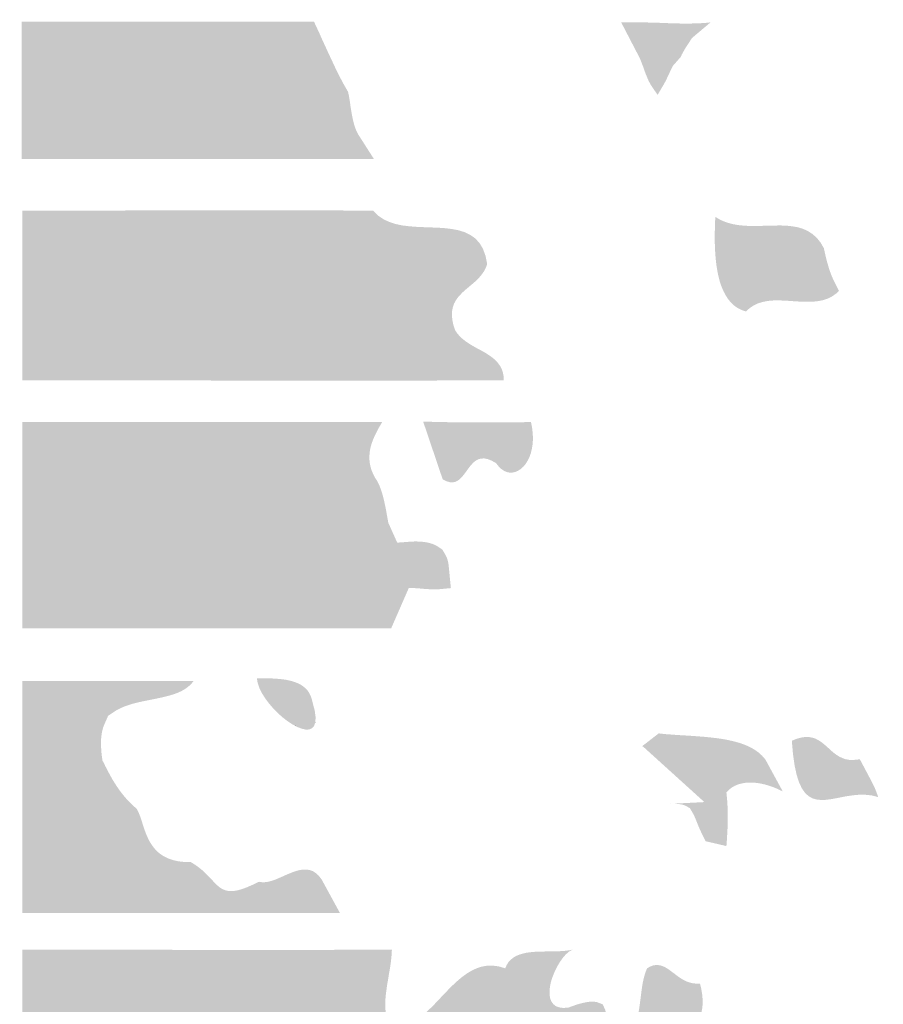
# Model space of a CAD drawing. Units: feet. Extents: x -22 to 221, y -10 to 158.
# Drawn here: x 157 to 160, y -2 to 2 of the extents above; entities that cross this region are included whole.
import ezdxf

# ---------------------------------------------------------------- set-up
doc = ezdxf.new("R2010")
doc.units = ezdxf.units.FT
doc.header["$MEASUREMENT"] = 0
doc.layers.add('DWG', color=250, linetype='Continuous')
doc.layers.add('Level 1', color=7, linetype='Continuous', lineweight=0)

# ---------------------------------------------------------------- blocks, each defined once
blk = doc.blocks.new('B1')
at = {"layer": 'Level 1', "linetype": 'Continuous', "lineweight": 0}
for points in [[(13.05422, 0.09357), (13.05422, 0.09468), (13.05422, 0.096), (13.05422, 0.09774), (13.05422, 0.09984), (13.05422, 0.10226), (13.05422, 0.10494), (13.05422, 0.10782), (13.05422, 0.11085), (13.05422, 0.11396), (13.05422, 0.11712), (13.05422, 0.12025), (13.05422, 0.12329), (13.05422, 0.12619), (13.05422, 0.1289), (13.05422, 0.13137), (13.05422, 0.13352), (13.05422, 0.13531), (13.05422, 0.1367), (13.05422, 0.13759), (13.05552, 0.13759), (13.05743, 0.13759), (13.05995, 0.13759), (13.06299, 0.13759), (13.06653, 0.13759), (13.07051, 0.13759), (13.07488, 0.13759), (13.07963, 0.13759), (13.08467, 0.13759), (13.08999, 0.13759), (13.09552, 0.13759), (13.10124, 0.13759), (13.10707, 0.13759), (13.11299, 0.13759), (13.11896, 0.13759), (13.12493, 0.13759), (13.13084, 0.13759), (13.13665, 0.13759), (13.14234, 0.13759), (13.14782, 0.13759), (13.14823, 0.1367), (13.14868, 0.13574), (13.14915, 0.13471), (13.14965, 0.13365), (13.15014, 0.13251), (13.15067, 0.13135), (13.15122, 0.13016), (13.15177, 0.12897), (13.15233, 0.12773), (13.1529, 0.12652), (13.15347, 0.12531), (13.15404, 0.1241), (13.15459, 0.12291), (13.15516, 0.12175), (13.15571, 0.12063), (13.15626, 0.11955), (13.1568, 0.11854), (13.15731, 0.11758), (13.15782, 0.11669), (13.15873, 0.11509), (13.15896, 0.11411), (13.1591, 0.11336), (13.15924, 0.11252), (13.15938, 0.11159), (13.15951, 0.1106), (13.15967, 0.10957), (13.15985, 0.1085), (13.16005, 0.10742), (13.16026, 0.10636), (13.16052, 0.1053), (13.16079, 0.10428), (13.16111, 0.10332), (13.16148, 0.10241), (13.16188, 0.10161), (13.16702, 0.09357), (13.16308, 0.09357), (13.16079, 0.09357), (13.15721, 0.09357), (13.15246, 0.09357), (13.14673, 0.09357), (13.14017, 0.09357), (13.13297, 0.09357), (13.12526, 0.09357), (13.11725, 0.09357), (13.10904, 0.09357), (13.10084, 0.09357), (13.09281, 0.09357), (13.08511, 0.09357), (13.0779, 0.09357), (13.07136, 0.09357), (13.06563, 0.09357), (13.06088, 0.09357), (13.0573, 0.09357), (13.05501, 0.09357)], [(13.25792, 0.11409), (13.25577, 0.11722), (13.25539, 0.11793), (13.25502, 0.11864), (13.25468, 0.1194), (13.25437, 0.12018), (13.25405, 0.12096), (13.25376, 0.12177), (13.25348, 0.12258), (13.25319, 0.12336), (13.25289, 0.12415), (13.25259, 0.12493), (13.25228, 0.12566), (13.25194, 0.12637), (13.24626, 0.13731), (13.25287, 0.13731), (13.25407, 0.13729), (13.25527, 0.13726), (13.25645, 0.13724), (13.25766, 0.13718), (13.25884, 0.13716), (13.26, 0.13711), (13.26118, 0.13706), (13.26234, 0.13703), (13.26351, 0.13698), (13.26467, 0.13696), (13.26583, 0.13693), (13.26697, 0.13693), (13.26811, 0.13693), (13.26926, 0.13696), (13.27038, 0.13698), (13.27152, 0.13703), (13.27262, 0.13711), (13.27375, 0.13718), (13.27485, 0.13731), (13.2742, 0.13673), (13.26896, 0.13232), (13.26695, 0.12925), (13.26654, 0.12857), (13.26613, 0.12784), (13.26569, 0.12703), (13.26528, 0.12617), (13.26289, 0.12346), (13.26254, 0.12278), (13.26219, 0.12207), (13.26183, 0.12134), (13.26148, 0.12058), (13.26112, 0.11983), (13.26077, 0.11909), (13.26041, 0.11838), (13.26006, 0.1177)], [(13.1318, 0.02254), (13.124, 0.02256), (13.1162, 0.02256), (13.10841, 0.02259), (13.10063, 0.02259), (13.09287, 0.02261), (13.08511, 0.02261), (13.07739, 0.02264), (13.0697, 0.02264), (13.06206, 0.02264), (13.05444, 0.02267), (13.05444, 0.02524), (13.05444, 0.02787), (13.05444, 0.03052), (13.05444, 0.03318), (13.05444, 0.03588), (13.05444, 0.03861), (13.05444, 0.04134), (13.05444, 0.04409), (13.05444, 0.04685), (13.05444, 0.0496), (13.05444, 0.05238), (13.05444, 0.05514), (13.05444, 0.05792), (13.05444, 0.06067), (13.05444, 0.06342), (13.05444, 0.06618), (13.05444, 0.06891), (13.05444, 0.07161), (13.05444, 0.07432), (13.05444, 0.07697), (13.06027, 0.07699), (13.06608, 0.07699), (13.07183, 0.07699), (13.07756, 0.07702), (13.08327, 0.07702), (13.08895, 0.07704), (13.0946, 0.07704), (13.10023, 0.07707), (13.10584, 0.07707), (13.11144, 0.0771), (13.11701, 0.0771), (13.12257, 0.0771), (13.12812, 0.07712), (13.13365, 0.0771), (13.13919, 0.0771), (13.1447, 0.0771), (13.15022, 0.07707), (13.15573, 0.07704), (13.16125, 0.07702), (13.16676, 0.07697), (13.16832, 0.07545), (13.17005, 0.07426), (13.17196, 0.07336), (13.17401, 0.0727), (13.17618, 0.07224), (13.17842, 0.07197), (13.18073, 0.07179), (13.18307, 0.07169), (13.18539, 0.07161), (13.18772, 0.07151), (13.18996, 0.07136), (13.19215, 0.07108), (13.19422, 0.07068), (13.19615, 0.07007), (13.19792, 0.06921), (13.1995, 0.0681), (13.20085, 0.06663), (13.20196, 0.06479), (13.20278, 0.06254), (13.20332, 0.05984), (13.20288, 0.05865), (13.20231, 0.05756), (13.20162, 0.05658), (13.20085, 0.05564), (13.20003, 0.05478), (13.19914, 0.05397), (13.19822, 0.05319), (13.19729, 0.05241), (13.19638, 0.05165), (13.19552, 0.05087), (13.19469, 0.05003), (13.19394, 0.04917), (13.19329, 0.04824), (13.19274, 0.04723), (13.19235, 0.04612), (13.19209, 0.0449), (13.19203, 0.04356), (13.19215, 0.0421), (13.19248, 0.04045), (13.19306, 0.03866), (13.19373, 0.03768), (13.19447, 0.03682), (13.19532, 0.03601), (13.19623, 0.03527), (13.19719, 0.03459), (13.1982, 0.03396), (13.19924, 0.03335), (13.20028, 0.03277), (13.20133, 0.03222), (13.20237, 0.03164), (13.20338, 0.03103), (13.20432, 0.0304), (13.20523, 0.02972), (13.20605, 0.02898), (13.20678, 0.02817), (13.20743, 0.02729), (13.20795, 0.0263), (13.20834, 0.02522), (13.20858, 0.024), (13.20865, 0.02267), (13.20115, 0.02261), (13.19359, 0.02259), (13.18597, 0.02256), (13.1783, 0.02254), (13.17062, 0.02254), (13.1629, 0.02254), (13.15514, 0.02254), (13.14738, 0.02254), (13.1396, 0.02254)], [(13.28621, 0.04467), (13.28482, 0.04515), (13.28354, 0.04581), (13.28239, 0.04662), (13.28137, 0.04761), (13.28046, 0.04872), (13.27966, 0.04998), (13.27895, 0.05135), (13.27834, 0.05284), (13.27782, 0.0544), (13.27739, 0.05607), (13.27704, 0.05781), (13.27676, 0.05961), (13.27654, 0.06148), (13.27639, 0.06337), (13.27629, 0.06529), (13.27623, 0.06724), (13.27623, 0.06919), (13.27627, 0.07113), (13.27633, 0.07308), (13.27641, 0.07497), (13.27812, 0.07399), (13.27991, 0.07325), (13.28176, 0.07272), (13.28367, 0.07237), (13.2856, 0.07217), (13.28757, 0.07207), (13.28956, 0.07207), (13.29153, 0.07212), (13.29352, 0.07217), (13.29547, 0.07222), (13.29738, 0.07224), (13.29925, 0.07217), (13.30108, 0.07197), (13.30284, 0.07166), (13.30449, 0.07116), (13.30607, 0.07045), (13.30752, 0.06951), (13.30888, 0.06833), (13.3101, 0.06681), (13.31119, 0.06497), (13.31135, 0.06421), (13.31152, 0.06342), (13.3117, 0.06267), (13.31188, 0.06191), (13.31207, 0.06115), (13.31227, 0.06039), (13.31249, 0.05966), (13.3127, 0.05893), (13.31292, 0.05819), (13.31316, 0.05751), (13.31341, 0.0568), (13.31367, 0.05615), (13.31395, 0.05549), (13.31422, 0.05486), (13.31602, 0.05125), (13.31509, 0.05039), (13.31377, 0.04948), (13.31239, 0.04879), (13.31093, 0.04831), (13.30942, 0.04801), (13.30784, 0.04783), (13.30622, 0.04778), (13.30459, 0.04781), (13.30294, 0.04788), (13.30126, 0.04799), (13.29959, 0.04811), (13.29793, 0.04819), (13.2963, 0.04824), (13.29468, 0.04819), (13.29311, 0.04804), (13.29159, 0.04773), (13.29013, 0.0473), (13.28875, 0.04665), (13.28744, 0.04579)], [(13.05444, -0.05683), (13.05444, -0.05352), (13.05444, -0.05024), (13.05444, -0.04693), (13.05444, -0.04362), (13.05444, -0.04033), (13.05444, -0.03702), (13.05444, -0.03371), (13.05444, -0.03042), (13.05444, -0.02711), (13.05444, -0.0238), (13.05444, -0.02052), (13.05444, -0.01721), (13.05444, -0.0139), (13.05444, -0.01059), (13.05444, -0.0073), (13.05444, -0.00399), (13.05444, -0.00068), (13.05444, 0.0026), (13.05444, 0.00591), (13.05444, 0.00922), (13.06007, 0.00922), (13.06571, 0.00922), (13.07138, 0.00922), (13.07705, 0.00922), (13.08276, 0.00922), (13.08847, 0.00922), (13.0942, 0.00922), (13.09994, 0.00922), (13.10571, 0.00922), (13.11146, 0.00922), (13.11725, 0.00922), (13.12304, 0.00922), (13.12885, 0.00922), (13.13466, 0.00922), (13.14047, 0.00922), (13.1463, 0.00922), (13.15213, 0.00922), (13.15798, 0.00922), (13.16381, 0.00922), (13.16966, 0.00922), (13.16928, 0.00854), (13.16887, 0.00786), (13.16846, 0.00713), (13.16804, 0.00634), (13.16763, 0.00553), (13.16723, 0.0047), (13.16686, 0.00384), (13.16651, 0.00293), (13.16621, 0.00202), (13.16595, 0.00106), (13.16576, 0.0001), (13.16564, -0.00091), (13.16558, -0.00195), (13.16562, -0.00298), (13.16574, -0.00404), (13.16597, -0.00513), (13.16631, -0.00624), (13.16678, -0.00738), (13.16737, -0.00852), (13.1681, -0.00965), (13.16842, -0.01029), (13.16873, -0.01094), (13.16901, -0.01165), (13.16928, -0.01241), (13.16954, -0.01317), (13.16978, -0.01395), (13.16999, -0.01473), (13.17019, -0.01554), (13.17039, -0.01635), (13.17054, -0.01713), (13.17072, -0.01789), (13.17086, -0.01865), (13.171, -0.01938), (13.17111, -0.02006), (13.17166, -0.02308), (13.172, -0.0238), (13.17451, -0.02939), (13.17941, -0.02903), (13.18043, -0.02901), (13.18142, -0.02903), (13.18236, -0.02909), (13.18329, -0.02919), (13.18415, -0.02934), (13.18498, -0.02954), (13.18577, -0.02979), (13.18652, -0.0301), (13.18721, -0.03045), (13.18891, -0.03157), (13.18988, -0.03313), (13.19024, -0.03384), (13.19055, -0.03462), (13.19079, -0.03548), (13.19095, -0.03639), (13.19169, -0.04396), (13.1878, -0.04432), (13.18701, -0.04435), (13.1862, -0.04435), (13.18541, -0.04435), (13.18463, -0.0443), (13.18386, -0.04425), (13.18309, -0.0442), (13.18234, -0.04412), (13.18161, -0.04407), (13.18088, -0.04399), (13.18019, -0.04397), (13.17951, -0.04392), (13.17886, -0.04392), (13.17821, -0.04392), (13.17257, -0.05683), (13.16635, -0.05683), (13.16011, -0.05683), (13.15386, -0.05683), (13.14762, -0.05683), (13.14136, -0.05683), (13.13511, -0.05683), (13.12887, -0.05683), (13.12261, -0.05683), (13.11636, -0.05683), (13.11014, -0.05683), (13.10389, -0.05683), (13.09767, -0.05683), (13.09145, -0.05683), (13.08524, -0.05683), (13.07906, -0.05683), (13.07287, -0.05683), (13.06671, -0.05683), (13.06057, -0.05683)], [(13.19227, -0.01006), (13.19132, -0.01001), (13.19026, -0.0097), (13.18906, -0.00907), (13.18281, 0.00942), (13.18461, 0.00935), (13.18644, 0.0093), (13.18827, 0.00925), (13.19012, 0.00922), (13.19197, 0.0092), (13.19384, 0.00917), (13.19571, 0.00915), (13.19759, 0.00915), (13.19944, 0.00915), (13.20131, 0.00915), (13.20316, 0.00915), (13.20499, 0.00915), (13.20682, 0.00917), (13.20863, 0.00917), (13.21043, 0.0092), (13.2122, 0.0092), (13.21395, 0.0092), (13.21567, 0.00922), (13.21736, 0.00922), (13.21773, 0.00733), (13.21793, 0.00551), (13.21799, 0.00379), (13.21789, 0.00217), (13.21765, 0.00066), (13.2173, -0.00076), (13.21683, -0.00205), (13.21626, -0.00318), (13.21561, -0.00422), (13.21488, -0.00508), (13.21409, -0.00579), (13.21324, -0.00634), (13.21238, -0.00672), (13.21147, -0.00692), (13.21054, -0.00695), (13.20964, -0.00677), (13.20873, -0.00639), (13.20785, -0.00579), (13.207, -0.00498), (13.20621, -0.00394), (13.20479, -0.00313), (13.20351, -0.00263), (13.20239, -0.0024), (13.20139, -0.00245), (13.20048, -0.00268), (13.19967, -0.00313), (13.19894, -0.00369), (13.19827, -0.0044), (13.19764, -0.00516), (13.19705, -0.00596), (13.19646, -0.0068), (13.19585, -0.00761), (13.19524, -0.00834), (13.19459, -0.009), (13.1939, -0.00953), (13.19311, -0.00991)], [(13.05444, -0.14805), (13.05444, -0.14595), (13.05444, -0.14353), (13.05444, -0.14032), (13.05444, -0.13643), (13.05444, -0.13198), (13.05444, -0.1271), (13.05444, -0.12187), (13.05444, -0.11644), (13.05444, -0.11088), (13.05444, -0.10532), (13.05444, -0.09986), (13.05444, -0.09466), (13.05444, -0.08976), (13.05444, -0.08533), (13.05444, -0.08144), (13.05444, -0.07823), (13.05444, -0.07578), (13.05444, -0.07371), (13.05554, -0.07371), (13.05684, -0.07371), (13.05858, -0.07371), (13.06072, -0.07371), (13.0632, -0.07371), (13.066, -0.07371), (13.06905, -0.07371), (13.07232, -0.07371), (13.07575, -0.07371), (13.07932, -0.07371), (13.08294, -0.07371), (13.0866, -0.07371), (13.09025, -0.07371), (13.09383, -0.07371), (13.09732, -0.07371), (13.10065, -0.07371), (13.10378, -0.07371), (13.10667, -0.07371), (13.10927, -0.07371), (13.1085, -0.07467), (13.1076, -0.0755), (13.10659, -0.07624), (13.10549, -0.07689), (13.10429, -0.07745), (13.10301, -0.07793), (13.10167, -0.07833), (13.10027, -0.07871), (13.09883, -0.07904), (13.09738, -0.07935), (13.09588, -0.07965), (13.09438, -0.07995), (13.0929, -0.08026), (13.09143, -0.08058), (13.08999, -0.08094), (13.08859, -0.08137), (13.08725, -0.08182), (13.08595, -0.08238), (13.08475, -0.08298), (13.08189, -0.08485), (13.08056, -0.08791), (13.0803, -0.08857), (13.0801, -0.0893), (13.07993, -0.09003), (13.07979, -0.09084), (13.07969, -0.09168), (13.07961, -0.09259), (13.07959, -0.09352), (13.07961, -0.09453), (13.07967, -0.09559), (13.07975, -0.09671), (13.07989, -0.09789), (13.08006, -0.09916), (13.08052, -0.10004), (13.08095, -0.10093), (13.0814, -0.10181), (13.08186, -0.10267), (13.08231, -0.10353), (13.08278, -0.10439), (13.08325, -0.10522), (13.08375, -0.10603), (13.08426, -0.10684), (13.08477, -0.10762), (13.08532, -0.10841), (13.08585, -0.10916), (13.08643, -0.1099), (13.08702, -0.11063), (13.08763, -0.11134), (13.08826, -0.11202), (13.08891, -0.1127), (13.08958, -0.11336), (13.09027, -0.11399), (13.09099, -0.1146), (13.09143, -0.11538), (13.09182, -0.11626), (13.0922, -0.11722), (13.09255, -0.11826), (13.09289, -0.11937), (13.09326, -0.12051), (13.09365, -0.12165), (13.09409, -0.12281), (13.0946, -0.12397), (13.09517, -0.12511), (13.09584, -0.12619), (13.09661, -0.12723), (13.09749, -0.12822), (13.09852, -0.1291), (13.0997, -0.12988), (13.10104, -0.13054), (13.10258, -0.13107), (13.10429, -0.13148), (13.10622, -0.1317), (13.10837, -0.13175), (13.10978, -0.13261), (13.11102, -0.13352), (13.11213, -0.13441), (13.11311, -0.13532), (13.11398, -0.1362), (13.11477, -0.13703), (13.11552, -0.13784), (13.11622, -0.13858), (13.11691, -0.13923), (13.11762, -0.13984), (13.11837, -0.14032), (13.11916, -0.14067), (13.12003, -0.14093), (13.12101, -0.14105), (13.12209, -0.141), (13.12333, -0.1408), (13.12475, -0.1404), (13.12635, -0.13981), (13.12816, -0.13903), (13.13021, -0.13805), (13.13121, -0.1382), (13.13224, -0.13817), (13.13328, -0.13802), (13.13436, -0.13772), (13.13547, -0.13734), (13.13657, -0.13688), (13.13771, -0.13638), (13.13883, -0.13587), (13.13998, -0.13539), (13.1411, -0.13494), (13.14222, -0.13456), (13.14334, -0.13428), (13.14443, -0.13413), (13.14551, -0.13413), (13.14654, -0.13431), (13.14756, -0.13468), (13.14852, -0.13532), (13.14945, -0.1362), (13.15034, -0.13739), (13.15615, -0.14805), (13.14575, -0.14805), (13.14098, -0.14805), (13.13621, -0.14805), (13.13143, -0.14805), (13.12664, -0.14805), (13.12186, -0.14805), (13.11705, -0.14805), (13.11225, -0.14805), (13.10744, -0.14805), (13.10263, -0.14805), (13.09783, -0.14805), (13.093, -0.14805), (13.08818, -0.14805), (13.08335, -0.14805), (13.07855, -0.14805), (13.07372, -0.14805), (13.0689, -0.14805), (13.06407, -0.14805), (13.05927, -0.14805)], [(13.12954, -0.07285), (13.13076, -0.07285), (13.13196, -0.07285), (13.13316, -0.07288), (13.13434, -0.0729), (13.13553, -0.07298), (13.13669, -0.07305), (13.13781, -0.07318), (13.13889, -0.07333), (13.13996, -0.07356), (13.14096, -0.07381), (13.14193, -0.07414), (13.14283, -0.07452), (13.14368, -0.07497), (13.14445, -0.0755), (13.14516, -0.07611), (13.14579, -0.07679), (13.14632, -0.07758), (13.14677, -0.07849), (13.14713, -0.07947), (13.14738, -0.08056), (13.14807, -0.08319), (13.14835, -0.08528), (13.14829, -0.0869), (13.14789, -0.08809), (13.14722, -0.08885), (13.1463, -0.08925), (13.14518, -0.08928), (13.1439, -0.089), (13.14248, -0.08844), (13.14096, -0.08763), (13.13941, -0.08662), (13.13785, -0.08541), (13.13629, -0.08405), (13.13484, -0.08255), (13.13346, -0.08096), (13.13224, -0.07932), (13.13119, -0.07768), (13.13037, -0.07601), (13.12981, -0.07439)], [(13.27997, -0.1266), (13.27331, -0.12506), (13.27257, -0.12364), (13.27194, -0.1223), (13.27138, -0.12106), (13.27089, -0.11993), (13.27048, -0.11887), (13.27008, -0.11791), (13.26971, -0.11705), (13.26934, -0.11629), (13.26828, -0.11447), (13.26689, -0.11369), (13.26616, -0.11341), (13.26532, -0.11321), (13.26433, -0.11311), (13.26319, -0.11305), (13.26187, -0.11308), (13.27291, -0.11252), (13.25378, -0.09519), (13.25301, -0.09458), (13.25827, -0.09051), (13.26022, -0.09072), (13.26223, -0.09087), (13.26427, -0.09102), (13.26636, -0.09115), (13.26843, -0.09127), (13.27052, -0.09142), (13.27259, -0.09158), (13.27465, -0.09178), (13.27666, -0.09201), (13.27863, -0.09228), (13.28056, -0.09264), (13.28239, -0.09307), (13.28417, -0.09355), (13.28584, -0.09415), (13.28742, -0.09484), (13.28887, -0.09564), (13.29021, -0.09658), (13.29141, -0.09767), (13.29246, -0.09888), (13.29803, -0.10911), (13.29691, -0.10856), (13.29579, -0.10805), (13.29466, -0.10762), (13.29354, -0.10724), (13.29244, -0.10691), (13.29133, -0.10666), (13.29025, -0.10646), (13.28919, -0.10633), (13.28814, -0.10626), (13.28712, -0.10626), (13.28616, -0.10633), (13.28521, -0.10648), (13.2843, -0.10669), (13.28344, -0.10696), (13.28263, -0.10732), (13.28188, -0.10772), (13.28119, -0.10823), (13.28054, -0.10881), (13.27997, -0.10944), (13.28007, -0.11038), (13.28015, -0.11129), (13.28023, -0.11217), (13.28029, -0.11305), (13.28033, -0.11389), (13.28036, -0.11475), (13.28038, -0.11558), (13.2804, -0.11639), (13.2804, -0.1172), (13.2804, -0.11803), (13.28038, -0.11884), (13.28036, -0.11965), (13.28035, -0.12048), (13.28031, -0.12132), (13.28027, -0.12215), (13.28021, -0.12301), (13.28017, -0.12387), (13.28011, -0.12475), (13.28005, -0.12566)], [(13.3103, -0.11184), (13.30886, -0.11169), (13.30752, -0.11131), (13.30628, -0.1106), (13.30516, -0.10957), (13.30414, -0.1081), (13.30323, -0.10618), (13.30246, -0.10376), (13.30181, -0.10075), (13.3013, -0.09714), (13.30093, -0.09286), (13.30252, -0.09223), (13.30396, -0.09183), (13.30528, -0.09165), (13.30646, -0.09168), (13.30754, -0.09188), (13.30855, -0.09221), (13.30945, -0.09269), (13.31032, -0.09324), (13.31115, -0.0939), (13.31196, -0.09458), (13.31274, -0.09529), (13.31353, -0.09602), (13.31434, -0.09671), (13.31521, -0.09736), (13.31611, -0.09792), (13.31708, -0.0984), (13.31814, -0.09878), (13.3193, -0.09898), (13.32058, -0.09903), (13.32272, -0.0988), (13.32665, -0.10621), (13.32675, -0.10641), (13.32706, -0.10704), (13.32736, -0.10767), (13.32763, -0.1083), (13.32789, -0.10896), (13.32813, -0.10959), (13.32836, -0.11022), (13.32856, -0.11088), (13.32651, -0.11038), (13.32448, -0.11017), (13.32251, -0.11015), (13.32056, -0.11033), (13.31869, -0.1106), (13.31688, -0.11093), (13.31513, -0.11129), (13.31343, -0.11159), (13.31182, -0.11179)], [(13.05444, -0.24498), (13.05444, -0.24092), (13.05444, -0.23682), (13.05444, -0.2327), (13.05444, -0.22853), (13.05444, -0.22434), (13.05444, -0.22012), (13.05444, -0.21587), (13.05444, -0.2116), (13.05444, -0.20733), (13.05444, -0.20301), (13.05444, -0.19869), (13.05444, -0.19437), (13.05444, -0.19005), (13.05444, -0.1857), (13.05444, -0.18136), (13.05444, -0.17704), (13.05444, -0.17271), (13.05444, -0.16837), (13.05444, -0.16407), (13.05444, -0.15978), (13.06035, -0.15978), (13.06628, -0.15978), (13.07219, -0.15978), (13.07811, -0.1598), (13.08402, -0.1598), (13.08995, -0.15983), (13.09586, -0.15983), (13.10177, -0.15985), (13.1077, -0.15988), (13.1136, -0.15988), (13.11953, -0.15988), (13.12544, -0.1599), (13.13137, -0.1599), (13.13728, -0.1599), (13.14319, -0.1599), (13.14912, -0.15988), (13.15502, -0.15985), (13.16095, -0.15985), (13.16686, -0.1598), (13.17279, -0.15978), (13.17273, -0.16119), (13.17259, -0.16273), (13.1724, -0.16433), (13.17214, -0.16597), (13.17184, -0.16769), (13.17157, -0.16938), (13.17127, -0.1711), (13.17104, -0.17279), (13.17082, -0.17443), (13.1707, -0.17603), (13.17064, -0.17754), (13.17072, -0.17896), (13.1709, -0.18025), (13.17123, -0.18141), (13.17175, -0.18242), (13.17243, -0.18323), (13.17334, -0.18386), (13.17446, -0.18426), (13.17582, -0.18444), (13.17746, -0.18436), (13.17909, -0.1835), (13.18069, -0.18244), (13.18222, -0.18126), (13.1837, -0.17997), (13.18516, -0.17855), (13.1866, -0.17711), (13.18801, -0.17562), (13.18943, -0.1741), (13.19085, -0.17264), (13.19229, -0.1712), (13.19373, -0.16986), (13.1952, -0.16862), (13.19672, -0.16751), (13.19829, -0.16655), (13.19991, -0.16579), (13.20158, -0.16524), (13.20334, -0.16493), (13.20517, -0.16491), (13.20708, -0.16518), (13.20911, -0.16577), (13.20958, -0.1647), (13.21017, -0.16377), (13.21088, -0.16301), (13.21171, -0.16235), (13.21261, -0.16182), (13.21362, -0.16139), (13.21468, -0.16107), (13.21582, -0.16081), (13.217, -0.16064), (13.21825, -0.16051), (13.21951, -0.16043), (13.22081, -0.16041), (13.22211, -0.16038), (13.22343, -0.16036), (13.22471, -0.16036), (13.22599, -0.16031), (13.22725, -0.16026), (13.22847, -0.16016), (13.22963, -0.16), (13.23073, -0.15978), (13.22994, -0.16016), (13.22912, -0.16076), (13.22831, -0.16155), (13.22748, -0.16253), (13.2267, -0.16364), (13.22595, -0.16486), (13.22526, -0.16617), (13.22465, -0.16756), (13.22411, -0.16895), (13.2237, -0.17034), (13.22343, -0.17173), (13.22329, -0.17304), (13.22331, -0.17428), (13.2235, -0.17542), (13.2239, -0.17643), (13.22451, -0.17724), (13.22534, -0.1779), (13.22642, -0.1783), (13.22776, -0.17848), (13.22939, -0.17835), (13.2304, -0.17797), (13.2314, -0.17762), (13.23239, -0.17729), (13.23337, -0.17701), (13.23434, -0.17678), (13.23526, -0.17661), (13.23617, -0.17648), (13.23702, -0.17645), (13.2378, -0.17651), (13.23855, -0.17663), (13.24035, -0.17731), (13.24113, -0.17908), (13.24139, -0.17997), (13.24153, -0.18103), (13.24155, -0.18224), (13.24143, -0.18363), (13.24119, -0.18522), (13.24314, -0.18603), (13.24481, -0.18649), (13.24627, -0.18666), (13.24751, -0.18651), (13.24856, -0.18613), (13.24942, -0.18548), (13.25013, -0.18464), (13.25072, -0.18361), (13.2512, -0.18242), (13.25157, -0.18108), (13.25187, -0.17964), (13.2521, -0.1781), (13.25232, -0.17651), (13.25254, -0.17489), (13.25273, -0.17325), (13.25297, -0.1716), (13.25324, -0.17004), (13.2536, -0.16852), (13.25403, -0.16708), (13.25456, -0.16577), (13.25551, -0.16524), (13.25642, -0.16488), (13.25726, -0.16473), (13.25807, -0.16473), (13.25886, -0.16486), (13.25961, -0.16511), (13.26035, -0.16544), (13.26108, -0.16589), (13.26181, -0.16637), (13.26254, -0.16693), (13.26329, -0.16748), (13.26404, -0.16807), (13.26483, -0.16862), (13.26563, -0.16915), (13.26648, -0.16963), (13.26737, -0.17006), (13.26831, -0.17036), (13.26932, -0.17059), (13.27038, -0.17069), (13.2715, -0.17064), (13.27194, -0.17249), (13.27221, -0.17418), (13.27235, -0.17575), (13.27235, -0.17716), (13.27225, -0.17848), (13.27201, -0.17966), (13.2717, -0.18073), (13.27129, -0.18169), (13.27077, -0.18257), (13.2702, -0.18335), (13.26955, -0.18409), (13.26886, -0.18472), (13.26811, -0.1853), (13.26735, -0.18583), (13.26652, -0.18631), (13.26569, -0.18676), (13.26486, -0.18719), (13.26402, -0.1876), (13.26319, -0.18798), (13.26236, -0.18836), (13.26199, -0.18967), (13.2616, -0.19101), (13.26122, -0.19237), (13.26085, -0.19376), (13.26047, -0.19513), (13.26006, -0.19649), (13.25963, -0.19781), (13.25917, -0.1991), (13.25868, -0.20033), (13.25813, -0.20152), (13.25754, -0.20261), (13.25689, -0.20362), (13.25616, -0.20453), (13.25535, -0.20531), (13.25447, -0.20597), (13.2535, -0.2065), (13.25244, -0.20688), (13.25126, -0.20708), (13.24996, -0.20711), (13.24856, -0.20695), (13.24785, -0.20857), (13.24692, -0.20984), (13.24582, -0.21082), (13.24458, -0.21155), (13.24324, -0.21208), (13.24178, -0.21244), (13.24028, -0.21269), (13.23875, -0.21289), (13.23721, -0.21304), (13.23572, -0.21325), (13.23426, -0.2135), (13.23292, -0.21388), (13.23168, -0.21441), (13.23057, -0.21514), (13.22965, -0.21613), (13.22894, -0.21739), (13.22847, -0.21903), (13.22825, -0.22103), (13.22833, -0.22348), (13.22872, -0.22639), (13.23024, -0.22719), (13.2318, -0.22785), (13.23335, -0.22833), (13.23493, -0.22871), (13.23648, -0.22896), (13.23804, -0.22917), (13.23958, -0.22932), (13.24105, -0.22944), (13.24251, -0.22955), (13.24391, -0.22967), (13.24523, -0.22985), (13.24649, -0.2301), (13.24765, -0.23043), (13.24871, -0.23088), (13.24968, -0.23147), (13.25053, -0.2322), (13.25126, -0.23313), (13.25185, -0.23427), (13.25228, -0.23563), (13.25385, -0.24422), (13.2625, -0.23632), (13.2636, -0.23531), (13.26479, -0.23425), (13.26607, -0.23313), (13.26739, -0.23202), (13.26878, -0.23091), (13.27022, -0.22982), (13.27172, -0.22879), (13.27325, -0.2278), (13.27483, -0.22689), (13.27641, -0.22608), (13.27802, -0.2254), (13.27964, -0.22484), (13.28127, -0.22447), (13.28289, -0.22424), (13.2845, -0.22421), (13.28608, -0.22439), (13.28765, -0.22479), (13.28919, -0.22545), (13.29069, -0.22639), (13.29295, -0.22666), (13.29506, -0.22671), (13.29699, -0.22656), (13.29876, -0.22621), (13.30038, -0.22568), (13.30187, -0.22497), (13.30323, -0.22411), (13.30447, -0.2231), (13.30559, -0.22196), (13.30664, -0.2207), (13.30758, -0.21934), (13.30847, -0.21787), (13.30928, -0.21633), (13.31005, -0.21469), (13.31077, -0.21299), (13.31144, -0.21128), (13.31211, -0.20951), (13.31276, -0.20771), (13.31341, -0.20589), (13.31408, -0.2041), (13.31485, -0.20417), (13.31562, -0.20423), (13.31639, -0.20425), (13.31718, -0.20425), (13.31794, -0.20423), (13.31871, -0.20417), (13.31948, -0.2041), (13.32025, -0.204), (13.32102, -0.20387), (13.32176, -0.20369), (13.32251, -0.20349), (13.32326, -0.20327), (13.32399, -0.20301), (13.32472, -0.20271), (13.32543, -0.20236), (13.32612, -0.20198), (13.32681, -0.20157), (13.32748, -0.20112), (13.32815, -0.20064), (13.32878, -0.20008), (13.32952, -0.20006), (13.33025, -0.20001), (13.33098, -0.19998), (13.33173, -0.19998), (13.33246, -0.19998), (13.33319, -0.20001), (13.3339, -0.20006), (13.33463, -0.20013), (13.33533, -0.20023), (13.33606, -0.20038), (13.33677, -0.20054), (13.33746, -0.20074), (13.33817, -0.20099), (13.33886, -0.20127), (13.33953, -0.20162), (13.34022, -0.202), (13.34087, -0.20243), (13.34154, -0.20294), (13.34219, -0.20347), (13.34282, -0.2041), (13.34294, -0.20617), (13.34309, -0.20827), (13.34329, -0.21039), (13.34349, -0.21251), (13.3437, -0.21466), (13.34392, -0.21681), (13.34414, -0.21896), (13.34435, -0.22113), (13.34453, -0.22325), (13.34469, -0.2254), (13.34481, -0.2275), (13.34489, -0.2296), (13.34493, -0.23167), (13.34489, -0.23369), (13.34481, -0.23569), (13.34463, -0.23766), (13.34437, -0.23958), (13.34404, -0.24142), (13.34359, -0.24324), (13.34305, -0.24498), (13.32887, -0.24498), (13.31463, -0.24498), (13.30036, -0.24496), (13.28602, -0.24496), (13.27162, -0.24493), (13.2572, -0.24493), (13.24275, -0.24491), (13.22827, -0.24491), (13.21377, -0.24488), (13.19924, -0.24488), (13.18472, -0.24486), (13.17019, -0.24486), (13.15565, -0.24486), (13.14112, -0.24486), (13.12662, -0.24486), (13.11213, -0.24486), (13.09765, -0.24488), (13.08321, -0.24491), (13.0688, -0.24493)]]:
    blk.add_hatch(color=250, dxfattribs=at).paths.add_polyline_path(points)
at = {"layer": 'Level 1', "color": 250, "linetype": 'Continuous', "lineweight": 0, "const_width": 0.000000812, "flags": 128}
for points in [[(13.25167, 0.13817), (13.25167, 0.13817), (13.25167, 0.13817), (13.25167, 0.13817), (13.25167, 0.13817), (13.25167, 0.13817), (13.25167, 0.13817), (13.25167, 0.13817), (13.25167, 0.13817), (13.25167, 0.13817), (13.25167, 0.13817), (13.25167, 0.13817), (13.25167, 0.13817), (13.25167, 0.13817), (13.25167, 0.13817), (13.25167, 0.13817), (13.25167, 0.13817), (13.25167, 0.13817), (13.25167, 0.13817), (13.25167, 0.13817)], [(13.05355, 0.07783), (13.05355, 0.07783), (13.05355, 0.07783), (13.05355, 0.07783), (13.05355, 0.07783), (13.05355, 0.07783), (13.05355, 0.07783), (13.05355, 0.07783), (13.05355, 0.07783), (13.05355, 0.07783), (13.05355, 0.07783), (13.05355, 0.07783), (13.05355, 0.07783), (13.05355, 0.07783), (13.05355, 0.07783), (13.05355, 0.07783), (13.05355, 0.07783), (13.05355, 0.07783), (13.05355, 0.07783), (13.05355, 0.07783)], [(13.27574, 0.07583), (13.27574, 0.07583), (13.27574, 0.07583), (13.27574, 0.07583), (13.27574, 0.07583), (13.27574, 0.07583), (13.27574, 0.07583), (13.27574, 0.07583), (13.27574, 0.07583), (13.27574, 0.07583), (13.27574, 0.07583), (13.27574, 0.07583), (13.27574, 0.07583), (13.27574, 0.07583), (13.27574, 0.07583), (13.27574, 0.07583), (13.27574, 0.07583), (13.27574, 0.07583), (13.27574, 0.07583), (13.27574, 0.07583)], [(13.18102, 0.0095), (13.18102, 0.0095), (13.18102, 0.0095), (13.18102, 0.0095), (13.18102, 0.0095), (13.18102, 0.0095), (13.18102, 0.0095), (13.18102, 0.0095), (13.18102, 0.0095), (13.18102, 0.0095), (13.18102, 0.0095), (13.18102, 0.0095), (13.18102, 0.0095), (13.18102, 0.0095), (13.18102, 0.0095), (13.18102, 0.0095), (13.18102, 0.0095), (13.18102, 0.0095), (13.18102, 0.0095), (13.18102, 0.0095)], [(13.05377, 0.00922), (13.05377, 0.00922), (13.05377, 0.00922), (13.05377, 0.00922), (13.05377, 0.00922), (13.05377, 0.00922), (13.05377, 0.00922), (13.05377, 0.00922), (13.05377, 0.00922), (13.05377, 0.00922), (13.05377, 0.00922), (13.05377, 0.00922), (13.05377, 0.00922), (13.05377, 0.00922), (13.05377, 0.00922), (13.05377, 0.00922), (13.05377, 0.00922), (13.05377, 0.00922), (13.05377, 0.00922), (13.05377, 0.00922)], [(13.12887, -0.07199), (13.12887, -0.07199), (13.12887, -0.07199), (13.12887, -0.07199), (13.12887, -0.07199), (13.12887, -0.07199), (13.12887, -0.07199), (13.12887, -0.07199), (13.12887, -0.07199), (13.12887, -0.07199), (13.12887, -0.07199), (13.12887, -0.07199), (13.12887, -0.07199), (13.12887, -0.07199), (13.12887, -0.07199), (13.12887, -0.07199), (13.12887, -0.07199), (13.12887, -0.07199), (13.12887, -0.07199), (13.12887, -0.07199)], [(13.12954, -0.07285), (13.13076, -0.07285), (13.13196, -0.07285), (13.13316, -0.07288), (13.13434, -0.0729), (13.13553, -0.07298), (13.13669, -0.07305), (13.13781, -0.07318), (13.13889, -0.07333), (13.13996, -0.07356), (13.14096, -0.07381), (13.14193, -0.07414), (13.14283, -0.07452), (13.14368, -0.07497), (13.14445, -0.0755), (13.14516, -0.07611), (13.14579, -0.07679), (13.14632, -0.07758), (13.14677, -0.07849), (13.14713, -0.07947), (13.14738, -0.08056), (13.14807, -0.08319), (13.14835, -0.08528), (13.14829, -0.0869), (13.14789, -0.08809), (13.14722, -0.08885), (13.1463, -0.08925), (13.14518, -0.08928), (13.1439, -0.089), (13.14248, -0.08844), (13.14096, -0.08763), (13.13941, -0.08662), (13.13785, -0.08541), (13.13629, -0.08405), (13.13484, -0.08255), (13.13346, -0.08096), (13.13224, -0.07932), (13.13119, -0.07768), (13.13037, -0.07601), (13.12981, -0.07439)], [(13.25636, -0.09029), (13.25636, -0.09029), (13.25636, -0.09029), (13.25636, -0.09029), (13.25636, -0.09029), (13.25636, -0.09029), (13.25636, -0.09029), (13.25636, -0.09029), (13.25636, -0.09029), (13.25636, -0.09029), (13.25636, -0.09029), (13.25636, -0.09029), (13.25636, -0.09029), (13.25636, -0.09029), (13.25636, -0.09029), (13.25636, -0.09029), (13.25636, -0.09029), (13.25636, -0.09029), (13.25636, -0.09029), (13.25636, -0.09029)], [(13.05377, -0.15978), (13.05377, -0.15978), (13.05377, -0.15978), (13.05377, -0.15978), (13.05377, -0.15978), (13.05377, -0.15978), (13.05377, -0.15978), (13.05377, -0.15978), (13.05377, -0.15978), (13.05377, -0.15978), (13.05377, -0.15978), (13.05377, -0.15978), (13.05377, -0.15978), (13.05377, -0.15978), (13.05377, -0.15978), (13.05377, -0.15978), (13.05377, -0.15978), (13.05377, -0.15978), (13.05377, -0.15978), (13.05377, -0.15978)]]:
    blk.add_lwpolyline(points, close=True, dxfattribs=at)

msp = doc.modelspace()

# ---------------------------------------------------------------- block references
at = {"layer": 'DWG', "xscale": 12, "yscale": 12, "zscale": 12}
msp.add_blockref('B1', (0, 0), dxfattribs=at)

doc.saveas('drawing.dxf')
